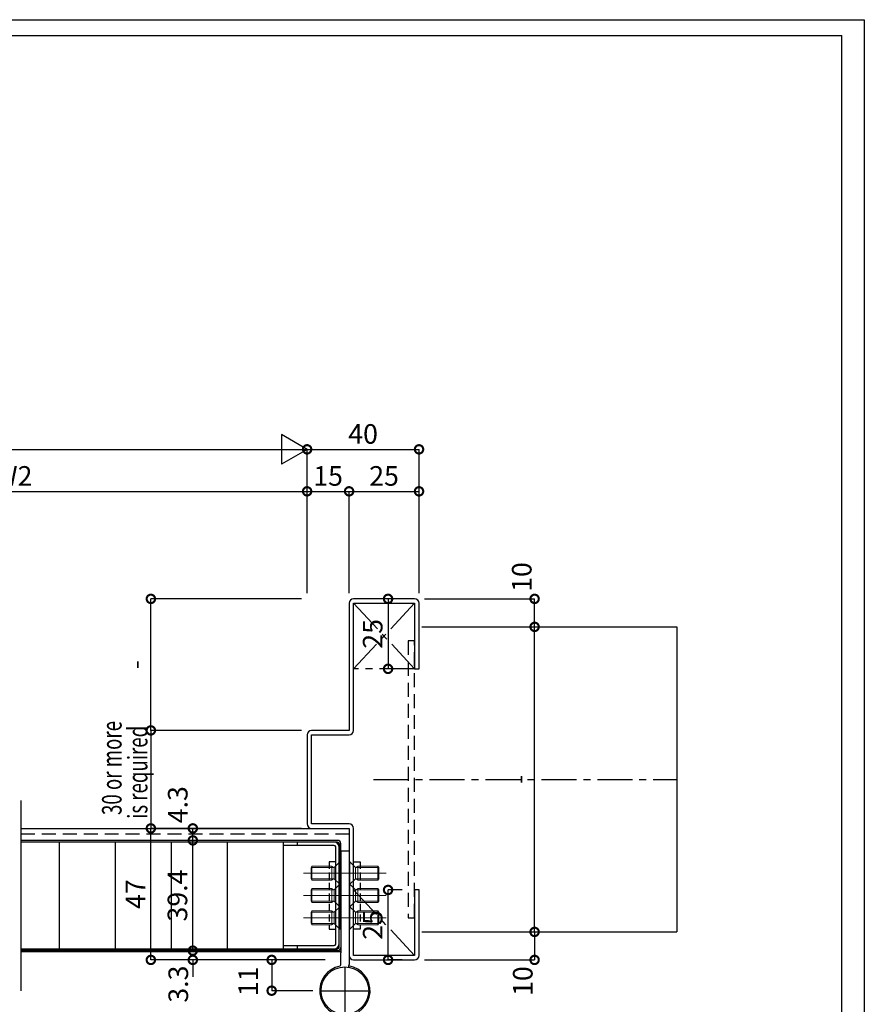
# Model space of a CAD drawing. Units: millimetres. Extents: x -1673 to 4057, y 0 to 21150.
# Drawn here: x 1632 to 1934, y 10925 to 11277 of the extents above; entities that cross this region are included whole.
import ezdxf

# ---------------------------------------------------------------- set-up
doc = ezdxf.new("R2010")
doc.units = ezdxf.units.MM
doc.header["$LTSCALE"] = 20
doc.header["$PDMODE"] = 3
doc.header["$PDSIZE"] = 5
doc.linetypes.add('CENTER', pattern=[2, 1.25, -0.25, 0.25, -0.25])
doc.linetypes.add('HIDDEN', pattern=[0.375, 0.25, -0.125])
doc.layers.get('Defpoints').update_dxf_attribs({"color": 251})
for name, color, linetype in [('アンカー', 73, 'HIDDEN'), ('壁_床仕上げ', 61, 'Continuous'), ('寸法', 7, 'Continuous'), ('扉', 143, 'Continuous'), ('文字_引出し線', 2, 'Continuous'), ('枠', 241, 'Continuous'), ('用紙枠', 7, 'Continuous'), ('補強板_裏板', 171, 'Continuous'), ('通り芯_中心線', 1, 'CENTER'), ('金物', 40, 'Continuous'), ('雑', 253, 'Continuous')]:
    doc.layers.add(name, color=color, linetype=linetype)
doc.styles.get("Standard").update_dxf_attribs({"font": 'romans.shx', "bigfont": 'bigfont.shx'})
doc.dimstyles.new('1：1$0', dxfattribs={"dimtxt": 7, "dimasz": 6, "dimexe": 0, "dimexo": 2, "dimgap": 2, "dimtad": 1, "dimdsep": 46, "dimtxsty": 'Standard', "dimblk": 'DOTSMALL', "dimcen": 3, "dimclrd": 7, "dimclre": 7, "dimclrt": 7, "dimadec": 0, "dimazin": 0, "dimtfac": 1, "dimtofl": 0, "dimtmove": 2, "dimatfit": 3, "dimldrblk": 'DOTSMALL', "dimfxl": 0, "dimtolj": 1, "dimtzin": 0, "dimlwd": -1, "dimlwe": -1, "dimarcsym": 0})
doc.dimstyles.new('SW姿図１：２０', dxfattribs={"dimtxt": 2.5, "dimasz": 2, "dimexe": 1.5, "dimexo": 0.625, "dimtad": 1, "dimdec": 1, "dimlfac": 20, "dimdsep": 46, "dimtxsty": 'Standard', "dimblk": 'SMALL', "dimcen": 2.5, "dimdle": 1.5, "dimclrt": 7, "dimadec": 1, "dimazin": 2, "dimtfac": 1, "dimtdec": 1, "dimtmove": 0, "dimatfit": 3, "dimldrblk": 'SMALL', "dimfxl": 0, "dimarcsym": 0})

# ---------------------------------------------------------------- blocks, each defined once
blk = doc.blocks.new('_DotSmall')
at = {"color": 0, "linetype": 'ByBlock', "const_width": 0.5}
blk.add_lwpolyline([(-0.0625, 0, 1), (0.0625, 0, 1)], format="xyb", close=True, dxfattribs=at)
blk = doc.blocks.new('*D1982')
at = {"layer": 'Defpoints', "color": 0}
for p in [(1770.88, 11069.7), (1763.87, 11044.7), (1770.88, 11044.7)]:
    blk.add_point(p, dxfattribs=at)
at = {"layer": '寸法', "color": 7}
for p, q in [((1768.88, 11069.7), (1763.87, 11069.7)), ((1763.87, 11069.7), (1763.87, 11044.7)), ((1768.88, 11044.7), (1763.87, 11044.7))]:
    blk.add_line(p, q, dxfattribs=at)
at = {"layer": '寸法', "color": 7, "xscale": 6, "yscale": 6, "zscale": 6}
for p, rotation in [((1763.87, 11069.7), 90), ((1763.87, 11044.7), 270)]:
    blk.add_blockref('_DotSmall', p, dxfattribs=dict(at, rotation=rotation))
at = {"layer": '寸法', "color": 7, "insert": (1758.37, 11057.2), "char_height": 7, "attachment_point": 5, "rotation": 90}
blk.add_mtext('\\A1;25', dxfattribs=at)
blk = doc.blocks.new('*D1983')
at = {"layer": 'Defpoints', "color": 0}
for p in [(1763.87, 10965.7), (1770.88, 10965.7), (1770.88, 10940.7)]:
    blk.add_point(p, dxfattribs=at)
at = {"layer": '寸法', "color": 7}
for p, q in [((1768.88, 10965.7), (1763.87, 10965.7)), ((1763.87, 10940.7), (1763.87, 10965.7)), ((1768.88, 10940.7), (1763.87, 10940.7))]:
    blk.add_line(p, q, dxfattribs=at)
at = {"layer": '寸法', "color": 7, "xscale": 6, "yscale": 6, "zscale": 6}
for p, rotation in [((1763.87, 10965.7), 90), ((1763.87, 10940.7), 270)]:
    blk.add_blockref('_DotSmall', p, dxfattribs=dict(at, rotation=rotation))
at = {"layer": '寸法', "color": 7, "insert": (1758.37, 10953.2), "char_height": 7, "attachment_point": 5, "rotation": 90}
blk.add_mtext('\\A1;25', dxfattribs=at)
blk = doc.blocks.new('*D1984')
at = {"layer": 'Defpoints', "color": 0}
for p in [(1774.94, 11123.12), (1734.94, 11069.7), (1774.94, 11069.7)]:
    blk.add_point(p, dxfattribs=at)
at = {"layer": '寸法', "color": 7}
for p, q in [((1734.94, 11071.7), (1734.94, 11123.12)), ((1734.94, 11123.12), (1774.94, 11123.12)), ((1774.94, 11071.7), (1774.94, 11123.12))]:
    blk.add_line(p, q, dxfattribs=at)
at = {"layer": '寸法', "color": 7, "xscale": 6, "yscale": 6, "zscale": 6, "rotation": 180}
blk.add_blockref('_DotSmall', (1734.94, 11123.12), dxfattribs=at)
at = {"layer": '寸法', "color": 7, "xscale": 6, "yscale": 6, "zscale": 6}
blk.add_blockref('_DotSmall', (1774.94, 11123.12), dxfattribs=at)
at = {"layer": '寸法', "color": 7, "insert": (1754.94, 11128.62), "char_height": 7, "attachment_point": 5}
blk.add_mtext('\\A1;40', dxfattribs=at)
blk = doc.blocks.new('*D1987')
at = {"layer": 'Defpoints', "color": 0}
for p in [(1734.94, 11123.12), (1314.94, 11069.7), (1734.94, 11069.7)]:
    blk.add_point(p, dxfattribs=at)
at = {"layer": '寸法', "color": 7}
for p, q in [((1314.94, 11071.7), (1314.94, 11123.12)), ((1314.94, 11123.12), (1734.94, 11123.12)), ((1734.94, 11071.7), (1734.94, 11123.12))]:
    blk.add_line(p, q, dxfattribs=at)
at = {"layer": '寸法', "color": 7, "xscale": 6, "yscale": 6, "zscale": 6, "rotation": 180}
blk.add_blockref('_DotSmall', (1314.94, 11123.12), dxfattribs=at)
at = {"layer": '寸法', "color": 7, "xscale": 6, "yscale": 6, "zscale": 6}
blk.add_blockref('_DotSmall', (1734.94, 11123.12), dxfattribs=at)
at = {"layer": '寸法', "color": 7, "insert": (1524.94, 11128.62), "char_height": 7, "attachment_point": 5}
blk.add_mtext('\\A1;W', dxfattribs=at)
blk = doc.blocks.new('*D1990')
at = {"layer": 'Defpoints', "color": 0}
for p in [(1749.94, 11108.12), (1734.94, 11069.7), (1749.94, 11069.7)]:
    blk.add_point(p, dxfattribs=at)
at = {"layer": '寸法', "color": 7}
for p, q in [((1734.94, 11071.7), (1734.94, 11108.12)), ((1734.94, 11108.12), (1749.94, 11108.12)), ((1749.94, 11071.7), (1749.94, 11108.12))]:
    blk.add_line(p, q, dxfattribs=at)
at = {"layer": '寸法', "color": 7, "xscale": 6, "yscale": 6, "zscale": 6, "rotation": 180}
blk.add_blockref('_DotSmall', (1734.94, 11108.12), dxfattribs=at)
at = {"layer": '寸法', "color": 7, "xscale": 6, "yscale": 6, "zscale": 6}
blk.add_blockref('_DotSmall', (1749.94, 11108.12), dxfattribs=at)
at = {"layer": '寸法', "color": 7, "insert": (1742.44, 11113.62), "char_height": 7, "attachment_point": 5}
blk.add_mtext('\\A1;15', dxfattribs=at)
blk = doc.blocks.new('*D1991')
at = {"layer": 'Defpoints', "color": 0}
for p in [(1774.94, 11108.12), (1749.94, 11069.7), (1774.94, 11069.7)]:
    blk.add_point(p, dxfattribs=at)
at = {"layer": '寸法', "color": 7}
for p, q in [((1749.94, 11071.7), (1749.94, 11108.12)), ((1749.94, 11108.12), (1774.94, 11108.12)), ((1774.94, 11071.7), (1774.94, 11108.12))]:
    blk.add_line(p, q, dxfattribs=at)
at = {"layer": '寸法', "color": 7, "xscale": 6, "yscale": 6, "zscale": 6, "rotation": 180}
blk.add_blockref('_DotSmall', (1749.94, 11108.12), dxfattribs=at)
at = {"layer": '寸法', "color": 7, "xscale": 6, "yscale": 6, "zscale": 6}
blk.add_blockref('_DotSmall', (1774.94, 11108.12), dxfattribs=at)
at = {"layer": '寸法', "color": 7, "insert": (1762.44, 11113.62), "char_height": 7, "attachment_point": 5}
blk.add_mtext('\\A1;25', dxfattribs=at)
blk = doc.blocks.new('*D1994')
at = {"layer": 'Defpoints', "color": 0}
for p in [(1774.94, 11069.7), (1816.23, 11069.7), (1774.94, 11059.7)]:
    blk.add_point(p, dxfattribs=at)
at = {"layer": '寸法', "color": 7}
for p, q in [((1776.94, 11069.7), (1816.23, 11069.7)), ((1816.23, 11059.7), (1816.23, 11069.7)), ((1776.94, 11059.7), (1816.23, 11059.7))]:
    blk.add_line(p, q, dxfattribs=at)
at = {"layer": '寸法', "color": 7, "xscale": 6, "yscale": 6, "zscale": 6}
for p, rotation in [((1816.23, 11069.7), 90), ((1816.23, 11059.7), 270)]:
    blk.add_blockref('_DotSmall', p, dxfattribs=dict(at, rotation=rotation))
at = {"layer": '寸法', "color": 7, "insert": (1811.64, 11077.51), "char_height": 7, "attachment_point": 5, "rotation": 90}
blk.add_mtext('\\A1;10', dxfattribs=at)
blk = doc.blocks.new('*D1995')
at = {"layer": 'Defpoints', "color": 0}
for p in [(1801.23, 11059.7), (1816.23, 11059.7), (1801.23, 10950.7)]:
    blk.add_point(p, dxfattribs=at)
at = {"layer": '寸法', "color": 7}
for p, q in [((1803.23, 11059.7), (1816.23, 11059.7)), ((1816.23, 10950.7), (1816.23, 11059.7)), ((1803.23, 10950.7), (1816.23, 10950.7))]:
    blk.add_line(p, q, dxfattribs=at)
at = {"layer": '寸法', "color": 7, "xscale": 6, "yscale": 6, "zscale": 6}
for p, rotation in [((1816.23, 11059.7), 90), ((1816.23, 10950.7), 270)]:
    blk.add_blockref('_DotSmall', p, dxfattribs=dict(at, rotation=rotation))
at = {"layer": '寸法', "color": 7, "insert": (1810.73, 11005.2), "char_height": 7, "attachment_point": 5, "rotation": 90}
blk.add_mtext('\\A1;-', dxfattribs=at)
blk = doc.blocks.new('*D1996')
at = {"layer": 'Defpoints', "color": 0}
for p in [(1774.94, 10950.7), (1774.94, 10940.7), (1816.23, 10940.7)]:
    blk.add_point(p, dxfattribs=at)
at = {"layer": '寸法', "color": 7}
for p, q in [((1776.94, 10950.7), (1816.23, 10950.7)), ((1816.23, 10950.7), (1816.23, 10940.7)), ((1776.94, 10940.7), (1816.23, 10940.7))]:
    blk.add_line(p, q, dxfattribs=at)
at = {"layer": '寸法', "color": 7, "xscale": 6, "yscale": 6, "zscale": 6}
for p, rotation in [((1816.23, 10950.7), 90), ((1816.23, 10940.7), 270)]:
    blk.add_blockref('_DotSmall', p, dxfattribs=dict(at, rotation=rotation))
at = {"layer": '寸法', "color": 7, "insert": (1812.01, 10933.14), "char_height": 7, "attachment_point": 5, "rotation": 90}
blk.add_mtext('\\A1;10', dxfattribs=at)
blk = doc.blocks.new('DRAWINGFRAME')
at = {"layer": '用紙枠', "color": 3}
for p in [(-800.98, 0), (0, -560.75)]:
    blk.add_line(p, (0, 0), dxfattribs=at)
blk = doc.blocks.new('*D2002')
at = {"layer": 'Defpoints', "color": 0}
for p in [(1734.94, 11108.12), (1734.94, 11100.66), (1524.94, 11085.82)]:
    blk.add_point(p, dxfattribs=at)
at = {"layer": '寸法', "color": 7}
for p, q in [((1524.94, 11087.82), (1524.94, 11108.12)), ((1524.94, 11108.12), (1734.94, 11108.12)), ((1734.94, 11102.66), (1734.94, 11108.12))]:
    blk.add_line(p, q, dxfattribs=at)
at = {"layer": '寸法', "color": 7, "xscale": 6, "yscale": 6, "zscale": 6, "rotation": 180}
blk.add_blockref('_DotSmall', (1524.94, 11108.12), dxfattribs=at)
at = {"layer": '寸法', "color": 7, "xscale": 6, "yscale": 6, "zscale": 6}
blk.add_blockref('_DotSmall', (1734.94, 11108.12), dxfattribs=at)
at = {"layer": '寸法', "color": 7, "insert": (1629.94, 11113.62), "char_height": 7, "attachment_point": 5}
blk.add_mtext('\\A1;W2', dxfattribs=at)
blk = doc.blocks.new('HATATHOBAN-2')
at = {"layer": '金物'}
for p, q in [((6513.4, 11709.26), (6516.4, 11709.26)), ((6513.4, 11709.26), (6513.4, 11672.76)), ((6516.4, 11709.26), (6516.4, 11672.76)), ((6513.4, 11668.55), (6513.4, 11672.76)), ((6516.4, 11672.76), (6516.4, 11668.63)), ((6514.9, 11667.76), (6514.9, 11650.76)), ((6506.4, 11659.26), (6523.4, 11659.26))]:
    blk.add_line(p, q, dxfattribs=at)
blk.add_circle((6514.9, 11659.26), 8.5, dxfattribs=at)
for centre, radius, start, end in [((6514.9, 11659.26), 9, 101.947, 80.6322), ((6512.9, 11668.55), 0.5, 285.8959, 360), ((6512.9, 11668.63), 3.5, 343.6808, 360)]:
    blk.add_arc(centre, radius, start, end, dxfattribs=at)
blk = doc.blocks.new('_Small')
at = {"color": 0, "linetype": 'ByBlock', "lineweight": -2}
blk.add_circle((0, 0), 0.25, dxfattribs=at)
blk = doc.blocks.new('*D2011')
at = {"layer": 'Defpoints', "color": 0}
for p in [(1743.38, 10940.7), (1722.28, 10929.7), (1739.04, 10929.7)]:
    blk.add_point(p, dxfattribs=at)
at = {"layer": '寸法', "color": 7}
for p, q in [((1741.38, 10940.7), (1722.28, 10940.7)), ((1722.28, 10940.7), (1722.28, 10929.7)), ((1737.04, 10929.7), (1722.28, 10929.7))]:
    blk.add_line(p, q, dxfattribs=at)
at = {"layer": '寸法', "color": 7, "xscale": 6, "yscale": 6, "zscale": 6}
for p, rotation in [((1722.28, 10940.7), 90), ((1722.28, 10929.7), 270)]:
    blk.add_blockref('_DotSmall', p, dxfattribs=dict(at, rotation=rotation))
at = {"layer": '寸法', "color": 7, "insert": (1713.92, 10933.03), "char_height": 7, "attachment_point": 5, "rotation": 90}
blk.add_mtext('\\A1;11', dxfattribs=at)
blk = doc.blocks.new('*D2012')
at = {"layer": 'Defpoints', "color": 0}
for p in [(1694.1, 10944), (1734.94, 10944), (1734.94, 10940.7)]:
    blk.add_point(p, dxfattribs=at)
at = {"layer": '寸法', "color": 7}
for p, q in [((1694.1, 10944), (1694.1, 10950)), ((1732.94, 10944), (1694.1, 10944)), ((1732.94, 10940.7), (1694.1, 10940.7)), ((1694.1, 10940.7), (1694.1, 10934.7))]:
    blk.add_line(p, q, dxfattribs=at)
at = {"layer": '寸法', "color": 7, "xscale": 6, "yscale": 6, "zscale": 6}
for p, rotation in [((1694.1, 10944), 270), ((1694.1, 10940.7), 90)]:
    blk.add_blockref('_DotSmall', p, dxfattribs=dict(at, rotation=rotation))
at = {"layer": '寸法', "color": 7, "insert": (1688.9, 10932.05), "char_height": 7, "attachment_point": 5, "rotation": 90}
blk.add_mtext('\\A1;3.3', dxfattribs=at)
blk = doc.blocks.new('*D2013')
at = {"layer": 'Defpoints', "color": 0}
for p in [(1694.1, 10983.4), (1734.94, 10983.4), (1734.94, 10944)]:
    blk.add_point(p, dxfattribs=at)
at = {"layer": '寸法', "color": 7}
for p, q in [((1732.94, 10983.4), (1694.1, 10983.4)), ((1694.1, 10944), (1694.1, 10983.4)), ((1732.94, 10944), (1694.1, 10944))]:
    blk.add_line(p, q, dxfattribs=at)
at = {"layer": '寸法', "color": 7, "xscale": 6, "yscale": 6, "zscale": 6}
for p, rotation in [((1694.1, 10983.4), 90), ((1694.1, 10944), 270)]:
    blk.add_blockref('_DotSmall', p, dxfattribs=dict(at, rotation=rotation))
at = {"layer": '寸法', "color": 7, "insert": (1688.6, 10963.7), "char_height": 7, "attachment_point": 5, "rotation": 90}
blk.add_mtext('\\A1;39.4', dxfattribs=at)
blk = doc.blocks.new('*D2014')
at = {"layer": 'Defpoints', "color": 0}
for p in [(1694.1, 10987.7), (1721.9, 10987.7), (1721.9, 10983.4)]:
    blk.add_point(p, dxfattribs=at)
at = {"layer": '寸法', "color": 7}
for p, q in [((1719.9, 10987.7), (1694.1, 10987.7)), ((1694.1, 10983.4), (1694.1, 10987.7)), ((1719.9, 10983.4), (1694.1, 10983.4))]:
    blk.add_line(p, q, dxfattribs=at)
at = {"layer": '寸法', "color": 7, "xscale": 6, "yscale": 6, "zscale": 6}
for p, rotation in [((1694.1, 10987.7), 90), ((1694.1, 10983.4), 270)]:
    blk.add_blockref('_DotSmall', p, dxfattribs=dict(at, rotation=rotation))
at = {"layer": '寸法', "color": 7, "insert": (1688.71, 10996.15), "char_height": 7, "attachment_point": 5, "rotation": 90}
blk.add_mtext('\\A1;4.3', dxfattribs=at)
blk = doc.blocks.new('丁番ビス')
at = {"layer": '通り芯_中心線', "linetype": 'CENTER', "lineweight": 0}
blk.add_line((-2.55, 0), (13.27, 0), dxfattribs=at)
at = {"layer": '雑', "lineweight": 9}
for p, q in [((0, 4), (0, -4)), ((0, 4), (0.3, 4)), ((0.3, 4), (2.33, 2)), ((0.3, -4), (0.3, 4)), ((3.12, 2.5), (2.33, 2)), ((2.33, 2), (10.57, 2)), ((2.33, -2), (2.33, 2)), ((3.12, 2.5), (10.26, 2.5)), ((3.12, 2.5), (3.12, -2.5)), ((10.57, 2), (10.26, 2.5)), ((10.26, -2.5), (10.26, 2.5)), ((10.57, -2), (10.57, 2)), ((0.3, -4), (2.33, -2)), ((2.33, -2), (10.57, -2)), ((3.12, -2.5), (2.33, -2)), ((3.12, -2.5), (10.26, -2.5)), ((10.57, -2), (10.26, -2.5)), ((0, -4), (0.3, -4)), ((0, -4), (0.3, -4))]:
    blk.add_line(p, q, dxfattribs=at)
blk = doc.blocks.new('*D2017')
at = {"layer": 'Defpoints', "color": 0}
for p in [(1679.1, 10987.7), (1715.53, 10987.7), (1720.82, 10940.7)]:
    blk.add_point(p, dxfattribs=at)
at = {"layer": '寸法', "color": 7}
for p, q in [((1713.53, 10987.7), (1679.1, 10987.7)), ((1679.1, 10940.7), (1679.1, 10987.7)), ((1718.82, 10940.7), (1679.1, 10940.7))]:
    blk.add_line(p, q, dxfattribs=at)
at = {"layer": '寸法', "color": 7, "xscale": 6, "yscale": 6, "zscale": 6}
for p, rotation in [((1679.1, 10987.7), 90), ((1679.1, 10940.7), 270)]:
    blk.add_blockref('_DotSmall', p, dxfattribs=dict(at, rotation=rotation))
at = {"layer": '寸法', "color": 7, "insert": (1673.6, 10964.2), "char_height": 7, "attachment_point": 5, "rotation": 90}
blk.add_mtext('\\A1;47', dxfattribs=at)
blk = doc.blocks.new('*D2018')
at = {"layer": 'Defpoints', "color": 0}
for p in [(1679.1, 11069.7), (1734.94, 11069.7), (1734.94, 11022.7)]:
    blk.add_point(p, dxfattribs=at)
at = {"layer": '寸法', "color": 7}
for p, q in [((1732.94, 11069.7), (1679.1, 11069.7)), ((1679.1, 11022.7), (1679.1, 11069.7)), ((1732.94, 11022.7), (1679.1, 11022.7))]:
    blk.add_line(p, q, dxfattribs=at)
at = {"layer": '寸法', "color": 7, "xscale": 6, "yscale": 6, "zscale": 6}
for p, rotation in [((1679.1, 11069.7), 90), ((1679.1, 11022.7), 270)]:
    blk.add_blockref('_DotSmall', p, dxfattribs=dict(at, rotation=rotation))
at = {"layer": '寸法', "color": 7, "insert": (1673.6, 11046.2), "char_height": 7, "attachment_point": 5, "rotation": 90}
blk.add_mtext('\\A1;-', dxfattribs=at)
blk = doc.blocks.new('*D2019')
at = {"layer": 'Defpoints', "color": 0}
for p in [(1734.94, 11022.7), (1679.1, 10987.7), (1734.94, 10987.7)]:
    blk.add_point(p, dxfattribs=at)
at = {"layer": '寸法', "color": 7}
for p, q in [((1732.94, 11022.7), (1679.1, 11022.7)), ((1679.1, 11022.7), (1679.1, 10987.7)), ((1732.94, 10987.7), (1679.1, 10987.7))]:
    blk.add_line(p, q, dxfattribs=at)
at = {"layer": '寸法', "color": 7, "xscale": 6, "yscale": 6, "zscale": 6}
for p, rotation in [((1679.1, 11022.7), 90), ((1679.1, 10987.7), 270)]:
    blk.add_blockref('_DotSmall', p, dxfattribs=dict(at, rotation=rotation))
at = {"layer": '寸法', "color": 7, "insert": (1665.14, 11009.27), "char_height": 7, "attachment_point": 5, "rotation": 90}
blk.add_mtext('\\A1;{\\W0.7;30 or more }', dxfattribs=at)

msp = doc.modelspace()

# ---------------------------------------------------------------- linework, layer by layer
at = {"layer": 'Defpoints'}
msp.add_line((1867.0478, 11059.7045), (1867.0478, 10950.7046), dxfattribs=at)
msp.add_lwpolyline([(1117.06, 11276.6347), (1934.058, 11276.6347), (1934.058, 10704.6721), (1117.06, 10704.6721)], close=True, dxfattribs=at)
at = {"layer": 'アンカー', "linetype": 'HIDDEN'}
msp.add_lwpolyline([(1773.3441, 11054.7045), (1771.0441, 11054.7045), (1771.0441, 10955.7045), (1773.3441, 10955.7045)], close=True, dxfattribs=at)
at = {"layer": '壁_床仕上げ'}
for p, q in [((1775.9441, 11059.7045), (1867.0478, 11059.7045)), ((1775.9441, 10950.7045), (1867.0478, 10950.7045))]:
    msp.add_line(p, q, dxfattribs=at)
at = {"layer": '寸法'}
for p, q in [((1725.8366, 11128.3734), (1725.8366, 11117.857)), ((1734.9441, 11123.1152), (1725.8366, 11128.3734)), ((1734.9441, 11123.1152), (1725.8366, 11117.857))]:
    msp.add_line(p, q, dxfattribs=at)
at = {"layer": '扉'}
for p, q in [((1745.8441, 10983.4045), (1632.5954, 10983.4045)), ((1745.8441, 10982.8045), (1632.5954, 10982.8045)), ((1646.3441, 10982.8045), (1646.3441, 10944.6045)), ((1666.3441, 10982.8045), (1666.3441, 10944.6045)), ((1686.3441, 10982.8045), (1686.3441, 10944.6045)), ((1706.3441, 10982.8045), (1706.3441, 10944.6045)), ((1726.3441, 10982.8045), (1726.3441, 10944.6045)), ((1744.6441, 10982.8045), (1726.3441, 10982.8045)), ((1726.3441, 10982.8045), (1726.3441, 10981.6045)), ((1744.6441, 10981.6045), (1726.3441, 10981.6045)), ((1731.3441, 10982.8045), (1731.3441, 10981.6045)), ((1745.1441, 10946.3045), (1745.1441, 10981.1045)), ((1746.3441, 10982.3045), (1746.3441, 10963.8045)), ((1746.3441, 10946.3045), (1746.3441, 10981.1045)), ((1746.9441, 10963.8045), (1746.9441, 10982.3045)), ((1746.3441, 10945.1045), (1746.3441, 10963.6045)), ((1746.9441, 10963.6045), (1746.9441, 10945.1045)), ((1632.5954, 10944.6045), (1745.8441, 10944.6045)), ((1726.3441, 10945.8045), (1744.6441, 10945.8045)), ((1726.3441, 10945.8045), (1726.3441, 10944.6045)), ((1726.3441, 10944.6045), (1744.6441, 10944.6045)), ((1731.3441, 10945.8045), (1731.3441, 10944.6045)), ((1745.8441, 10944.0045), (1632.5954, 10944.0045))]:
    msp.add_line(p, q, dxfattribs=at)
for centre, radius, start, end in [((1745.8441, 10982.3045), 1.1, 0, 90), ((1744.6441, 10981.1045), 1.7, 0, 90), ((1744.6441, 10981.1045), 0.5, 0, 90), ((1745.8441, 10982.3045), 0.5, 0, 90), ((1744.6441, 10946.3045), 0.5, 270, 0), ((1744.6441, 10946.3045), 1.7, 270, 0), ((1745.8441, 10945.1045), 0.5, 270, 0), ((1745.8441, 10945.1045), 1.1, 270, 0)]:
    msp.add_arc(centre, radius, start, end, dxfattribs=at)
at = {"layer": '枠', "linetype": 'CENTER', "ltscale": 0.5}
for p, q in [((1751.5441, 11068.1045), (1773.3441, 11044.7045)), ((1773.3441, 11068.1045), (1751.5441, 11044.7045)), ((1773.3441, 11044.7045), (1751.5441, 11044.7045)), ((1773.3441, 10942.3045), (1751.5441, 10965.7045))]:
    msp.add_line(p, q, dxfattribs=at)
at = {"layer": '枠'}
for p, q in [((1632.5954, 10987.7045), (1749.9441, 10987.7045)), ((1632.5954, 10943.7045), (1746.9441, 10943.7045))]:
    msp.add_line(p, q, dxfattribs=at)
at = {"layer": '枠', "linetype": 'HIDDEN'}
msp.add_line((1632.5954, 10985.7045), (1749.9441, 10985.7045), dxfattribs=at)
at = {"layer": '枠'}
msp.add_lwpolyline([(1736.5441, 11022.7045, 0.41421356), (1734.9441, 11021.1045), (1734.9441, 10989.3045, 0.41421356), (1736.5441, 10987.7045), (1749.9441, 10987.7045), (1749.9441, 10942.3045, 0.41421356), (1751.5441, 10940.7045), (1773.3441, 10940.7045, 0.41421356), (1774.9441, 10942.3045), (1774.9441, 10965.7045), (1773.3441, 10965.7045), (1773.3441, 10942.3045), (1751.5441, 10942.3045), (1751.5441, 10987.7045, 0.41421356), (1749.9441, 10989.3045), (1736.5441, 10989.3045), (1736.5441, 11021.1045), (1749.9441, 11021.1045, 0.41421356), (1751.5441, 11022.7045), (1751.5441, 11068.1045), (1773.3441, 11068.1045), (1773.3441, 11044.7045), (1774.9441, 11044.7045), (1774.9441, 11068.1045, 0.41421356), (1773.3441, 11069.7045), (1751.5441, 11069.7045, 0.41421356), (1749.9441, 11068.1045), (1749.9441, 11022.7045)], format="xyb", close=True, dxfattribs=at)
at = {"layer": '補強板_裏板', "linetype": 'HIDDEN', "ltscale": 0.5}
for points in [[(1745.1441, 10975.7045), (1742.8441, 10975.7045), (1742.8441, 10951.7045), (1745.1441, 10951.7045)], [(1751.5441, 10975.7045), (1753.8441, 10975.7045), (1753.8441, 10951.7045), (1751.5441, 10951.7045)]]:
    msp.add_lwpolyline(points, close=True, dxfattribs=at)
at = {"layer": '通り芯_中心線', "color": 1, "linetype": 'CENTER', "ltscale": 0.5}
msp.add_line((1758.66, 11005.2044), (1867.0478, 11005.2045), dxfattribs=at)
at = {"layer": '雑'}
msp.add_line((1632.5954, 10997.7045), (1632.5954, 10929.7045), dxfattribs=at)

# ---------------------------------------------------------------- block references
msp.add_blockref('DRAWINGFRAME', (1926.0482, 11271.0272))
at = {"layer": '金物'}
msp.add_blockref('HATATHOBAN-2', (-4766.4607, -729.556), dxfattribs=at)
at = {"layer": '雑', "xscale": -1}
for p in [(1746.9441, 10971.7045), (1746.9441, 10963.7045), (1746.9441, 10955.7045)]:
    msp.add_blockref('丁番ビス', p, dxfattribs=at)
at = {"layer": '雑'}
for p in [(1749.9441, 10971.7045), (1749.9441, 10963.7045), (1749.9441, 10955.7045)]:
    msp.add_blockref('丁番ビス', p, dxfattribs=at)

# ---------------------------------------------------------------- texts
at = {"layer": '寸法', "color": 7, "insert": (1674.3738, 11007.7342), "char_height": 7, "attachment_point": 5, "rotation": 90}
msp.add_mtext('\\A1;{\\W0.7;is required}', dxfattribs=at)

# ---------------------------------------------------------------- dimensions: what is measured, and where the dimension line sits
at = {"layer": '寸法'}
for base, p1, p2, text, picture, middle in [((1734.9441, 11123.1152), (1314.9441, 11069.7045), (1734.9441, 11069.7045), 'W', '*D1987', (1524.9441, 11128.6152)), ((1734.9441, 11108.1152), (1524.9441, 11085.8201), (1734.9441, 11100.6577), 'W2', '*D2002', (1629.9441, 11113.6152))]:
    dim = msp.add_linear_dim(base=base, p1=p1, p2=p2, text=text, dimstyle='1：1$0', dxfattribs=at)
    dim.commit()
    dim.dimension.update_dxf_attribs({"geometry": picture, "text_midpoint": middle})
dim = msp.add_linear_dim(base=(1774.9441, 11123.1152), p1=(1734.9441, 11069.7045), p2=(1774.9441, 11069.7045), dimstyle='1：1$0', dxfattribs=at)
dim.commit()
dim.dimension.update_dxf_attribs({"geometry": '*D1984', "text_midpoint": (1754.9441, 11128.6152)})
for base, p1, p2, angle, picture, middle in [((1749.9441, 11108.1152), (1734.9441, 11069.7045), (1749.9441, 11069.7045), 180, '*D1990', (1742.4441, 11113.6152)), ((1774.9441, 11108.1152), (1749.9441, 11069.7045), (1774.9441, 11069.7045), 180, '*D1991', (1762.4441, 11113.6152)), ((1763.8653, 11044.7045), (1770.8792, 11069.7045), (1770.8792, 11044.7045), 90, '*D1982', (1758.3653, 11057.2045)), ((1679.1042, 10987.7045), (1720.8218, 10940.7045), (1715.5328, 10987.7045), 90, '*D2017', (1673.6042, 10964.2045)), ((1694.1042, 10983.4045), (1734.9441, 10944.0045), (1734.9441, 10983.4045), 90, '*D2013', (1688.6042, 10963.7045)), ((1763.8653, 10965.7045), (1770.8792, 10940.7045), (1770.8792, 10965.7045), 270.000033, '*D1983', (1758.3653, 10953.2045))]:
    dim = msp.add_linear_dim(base=base, p1=p1, p2=p2, angle=angle, dimstyle='1：1$0', dxfattribs=at)
    dim.commit()
    dim.dimension.update_dxf_attribs({"geometry": picture, "text_midpoint": middle})
for base, p1, p2, angle, picture, middle in [((1816.2277, 11069.7045), (1774.9441, 11059.7045), (1774.9441, 11069.7045), 90, '*D1994', (1811.644, 11077.5129)), ((1694.1042, 10987.7045), (1721.8997, 10983.4045), (1721.8997, 10987.7045), 90, '*D2014', (1688.7091, 10996.1521)), ((1816.2277, 10940.7045), (1774.9441, 10950.7045), (1774.9441, 10940.7045), 270.000036, '*D1996', (1812.0148, 10933.1372)), ((1694.1042, 10944.0045), (1734.9441, 10940.7045), (1734.9441, 10944.0045), 90, '*D2012', (1688.9004, 10932.0464)), ((1722.2766, 10929.7045), (1743.3799, 10940.7045), (1739.0382, 10929.7045), 90, '*D2011', (1713.9199, 10933.0344))]:
    dim = msp.add_linear_dim(base=base, p1=p1, p2=p2, angle=angle, dimstyle='1：1$0', dxfattribs=at)
    dim.commit()
    dim.dimension.update_dxf_attribs({"geometry": picture, "text_midpoint": middle, "dimtype": 160})
for base, p1, p2, picture, middle in [((1679.1042, 11069.7045), (1734.9441, 11022.7045), (1734.9441, 11069.7045), '*D2018', (1673.6042, 11046.2045)), ((1816.2277, 11059.7045), (1801.2277, 10950.7045), (1801.2277, 11059.7045), '*D1995', (1810.7277, 11005.2045))]:
    dim = msp.add_linear_dim(base=base, p1=p1, p2=p2, angle=90, text='-', dimstyle='1：1$0', dxfattribs=at)
    dim.commit()
    dim.dimension.update_dxf_attribs({"geometry": picture, "text_midpoint": middle})
dim = msp.add_linear_dim(base=(1679.1042, 10987.7045), p1=(1734.9441, 11022.7045), p2=(1734.9441, 10987.7045), angle=270, text='{\\W0.7;30 or more }', dimstyle='1：1$0', dxfattribs=at)
dim.commit()
dim.dimension.update_dxf_attribs({"geometry": '*D2019', "text_midpoint": (1665.1357, 11009.2677), "dimtype": 160})

# ---------------------------------------------------------------- leaders
at = {"layer": '文字_引出し線'}
msp.add_leader([(1546.076, 10957.1925), (1566.8963, 10910.9143), (1636.6304, 10910.9143)], dimstyle='SW姿図１：２０', override={"dimasz": 6, "dimtad": 0, "dimldrblk": 'DotSmall'}, dxfattribs=at)

doc.saveas('drawing.dxf')
